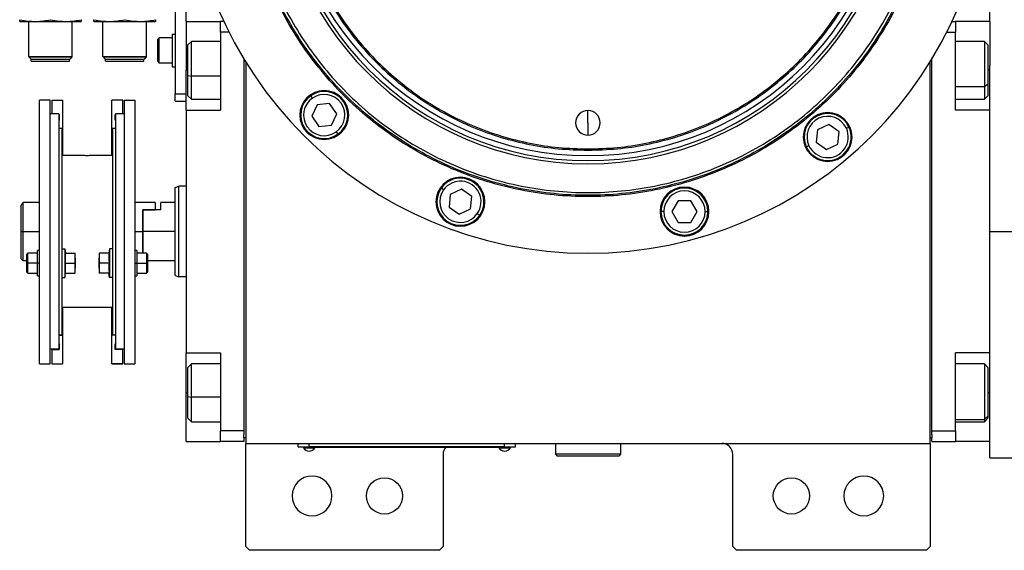
# Model space of a CAD drawing. Units: millimetres. Extents: x 237 to 2487, y 264 to 1626.
# Drawn here: x 778 to 1049, y 1301 to 1447 of the extents above; entities that cross this region are included whole.
import ezdxf

# ---------------------------------------------------------------- set-up
doc = ezdxf.new("R2010")
doc.units = ezdxf.units.MM

msp = doc.modelspace()

# ---------------------------------------------------------------- linework, layer by layer
at = {"color": 7, "linetype": 'Continuous', "lineweight": 25}
for p, q in [((823.46, 1446.77), (823.46, 1452.77)), ((820.46, 1451.77), (820.46, 1426.77)), ((1045.46, 1446.77), (1045.46, 1451.27)), ((777.51, 1446.77), (781.76, 1446.77)), ((780.01, 1437.07), (780.01, 1446.77)), ((781.76, 1446.77), (790.26, 1446.77)), ((790.26, 1446.77), (794.51, 1446.77)), ((792.01, 1437.07), (792.01, 1446.77)), ((798.01, 1446.77), (802.26, 1446.77)), ((800.51, 1437.07), (800.51, 1446.77)), ((802.26, 1446.77), (810.76, 1446.77)), ((810.76, 1446.77), (815.01, 1446.77)), ((812.51, 1437.07), (812.51, 1446.77)), ((823.46, 1446.77), (832.96, 1446.77)), ((823.46, 1446.77), (823.46, 1433.27)), ((833.91, 1446.77), (832.96, 1446.77)), ((832.96, 1443.77), (832.96, 1446.77)), ((1035.02, 1446.77), (1035.96, 1446.77)), ((1035.96, 1446.77), (1035.96, 1443.77)), ((1045.46, 1446.77), (1035.96, 1446.77)), ((1045.46, 1446.77), (1045.46, 1434.59)), ((815.66, 1441.87), (816.06, 1442.27)), ((815.66, 1435.67), (815.66, 1441.87)), ((819.66, 1442.27), (816.06, 1442.27)), ((819.66, 1443.27), (820.46, 1443.27)), ((819.66, 1443.27), (819.66, 1434.27)), ((835.36, 1443.77), (832.96, 1443.77)), ((832.96, 1443.77), (832.96, 1422.27)), ((1033.57, 1443.77), (1035.96, 1443.77)), ((1035.96, 1422.27), (1035.96, 1443.77)), ((824.96, 1441.27), (823.96, 1440.27)), ((823.96, 1431.86), (823.96, 1440.27)), ((832.96, 1441.27), (824.96, 1441.27)), ((1043.96, 1441.27), (1035.96, 1441.27)), ((1044.96, 1440.27), (1043.96, 1441.27)), ((1044.96, 1440.27), (1044.96, 1429.34)), ((780.01, 1437.07), (792.01, 1437.07)), ((780.01, 1437.07), (780.06, 1437.02)), ((791.96, 1437.02), (780.06, 1437.02)), ((780.06, 1436.97), (780.06, 1437.02)), ((780.06, 1436.97), (791.96, 1436.97)), ((780.06, 1436.97), (780.66, 1436.37)), ((780.66, 1436.37), (791.36, 1436.37)), ((780.71, 1435.77), (780.71, 1436.37)), ((791.31, 1435.77), (791.31, 1436.37)), ((791.96, 1436.97), (791.36, 1436.37)), ((792.01, 1437.07), (791.96, 1437.02)), ((791.96, 1436.97), (791.96, 1437.02)), ((800.51, 1437.07), (812.51, 1437.07)), ((800.51, 1437.07), (800.56, 1437.02)), ((812.46, 1437.02), (800.56, 1437.02)), ((800.56, 1436.97), (800.56, 1437.02)), ((800.56, 1436.97), (812.46, 1436.97)), ((800.56, 1436.97), (801.16, 1436.37)), ((801.16, 1436.37), (811.86, 1436.37)), ((801.21, 1435.77), (801.21, 1436.37)), ((811.81, 1435.77), (811.81, 1436.37)), ((812.46, 1436.97), (811.86, 1436.37)), ((812.51, 1437.07), (812.46, 1437.02)), ((812.46, 1436.97), (812.46, 1437.02)), ((839.46, 1436.36), (839.46, 1333.77)), ((1029.46, 1333.77), (1029.46, 1436.36)), ((780.71, 1435.77), (791.31, 1435.77)), ((801.21, 1435.77), (811.81, 1435.77)), ((815.66, 1435.67), (816.06, 1435.27)), ((819.66, 1435.27), (816.06, 1435.27)), ((819.66, 1434.27), (820.46, 1434.27)), ((823.46, 1422.27), (823.46, 1433.27)), ((839.96, 1435.54), (839.96, 1330.27)), ((1028.96, 1330.27), (1028.96, 1435.54)), ((1045.46, 1422.27), (1045.46, 1434.59)), ((823.96, 1431.86), (824.96, 1431.65)), ((823.96, 1426.27), (823.96, 1431.86)), ((1044.96, 1429.34), (1043.96, 1428.78)), ((1044.96, 1429.34), (1044.96, 1426.27)), ((820.46, 1426.77), (823.46, 1426.77)), ((820.46, 1424.77), (820.46, 1426.77)), ((823.96, 1426.27), (824.96, 1425.27)), ((824.96, 1425.27), (832.96, 1425.27)), ((858.36, 1425.6), (857.9, 1426.26)), ((1035.96, 1425.27), (1043.96, 1425.27)), ((1043.96, 1425.27), (1044.96, 1426.27)), ((785.96, 1425.01), (782.96, 1425.01)), ((782.96, 1352.27), (782.96, 1425.01)), ((785.96, 1352.27), (785.96, 1425.01)), ((786.36, 1425.01), (789.36, 1425.01)), ((786.36, 1425.01), (786.36, 1421.27)), ((789.36, 1425.01), (789.36, 1417.16)), ((805.96, 1425.01), (802.96, 1425.01)), ((802.96, 1417.16), (802.96, 1425.01)), ((805.96, 1421.27), (805.96, 1425.01)), ((806.36, 1425.01), (806.36, 1352.27)), ((806.36, 1425.01), (809.36, 1425.01)), ((809.36, 1425.01), (809.36, 1352.27)), ((820.46, 1424.77), (823.46, 1424.77)), ((859.65, 1423.77), (858.18, 1420.63)), ((863.1, 1424.07), (859.65, 1423.77)), ((865.08, 1421.24), (863.1, 1424.07)), ((788.36, 1421.27), (785.96, 1421.27)), ((788.36, 1421.27), (788.36, 1356.27)), ((788.36, 1421.11), (788.46, 1421.11)), ((788.46, 1421.11), (788.46, 1419.51)), ((803.96, 1421.11), (803.86, 1421.11)), ((803.86, 1419.51), (803.86, 1421.11)), ((806.36, 1421.27), (803.96, 1421.27)), ((803.96, 1421.27), (803.96, 1356.27)), ((823.46, 1422.27), (823.46, 1355.27)), ((823.46, 1422.27), (832.96, 1422.27)), ((858.18, 1420.63), (860.17, 1417.79)), ((863.62, 1418.1), (865.08, 1421.24)), ((934.46, 1418.77), (934.46, 1422.17)), ((1045.46, 1422.27), (1035.96, 1422.27)), ((1045.46, 1422.29), (1045.46, 1422.27)), ((1045.46, 1355.27), (1045.46, 1422.27)), ((788.36, 1419.51), (788.46, 1419.51)), ((788.36, 1417.27), (789.16, 1417.27)), ((789.16, 1417.27), (789.16, 1382.83)), ((789.16, 1417.16), (789.36, 1417.16)), ((789.36, 1417.16), (789.36, 1409.77)), ((803.16, 1417.16), (802.96, 1417.16)), ((802.96, 1409.77), (802.96, 1417.16)), ((803.16, 1417.27), (803.16, 1382.83)), ((803.16, 1417.27), (803.96, 1417.27)), ((803.96, 1419.51), (803.86, 1419.51)), ((860.17, 1417.79), (863.62, 1418.1)), ((934.46, 1418.77), (934.46, 1415.37)), ((1000.97, 1418.31), (997.83, 1416.85)), ((1003.81, 1416.33), (1000.97, 1418.31)), ((1005.84, 1417.27), (1006.56, 1417.61)), ((864.9, 1416.26), (865.36, 1415.61)), ((997.83, 1416.85), (997.53, 1413.4)), ((1003.51, 1412.88), (1003.81, 1416.33)), ((934.46, 1411.58), (934.46, 1411.22)), ((995.51, 1412.45), (994.78, 1412.12)), ((997.53, 1413.4), (1000.37, 1411.41)), ((1000.37, 1411.41), (1003.51, 1412.88)), ((794.51, 1409.77), (789.16, 1409.77)), ((803.16, 1409.77), (797.81, 1409.77)), ((820.46, 1400.9), (821.46, 1401.27)), ((823.46, 1401.27), (821.46, 1401.27)), ((894.57, 1400.25), (893.91, 1400.71)), ((896.4, 1398.96), (896.1, 1395.51)), ((899.54, 1400.43), (896.4, 1398.96)), ((902.38, 1398.44), (899.54, 1400.43)), ((902.07, 1394.99), (902.38, 1398.44)), ((777.96, 1388.77), (777.96, 1396.01)), ((782.96, 1396.77), (778.46, 1396.77)), ((778.46, 1388.77), (778.46, 1396.77)), ((814.96, 1396.77), (809.36, 1396.77)), ((814.96, 1396.77), (814.96, 1394.77)), ((820.46, 1396.77), (816.46, 1396.77)), ((816.46, 1394.77), (816.46, 1396.77)), ((896.1, 1395.51), (898.93, 1393.53)), ((959.39, 1397.28), (957.66, 1394.28)), ((962.86, 1397.28), (959.39, 1397.28)), ((964.59, 1394.28), (962.86, 1397.28)), ((811.46, 1394.77), (811.66, 1394.77)), ((811.46, 1394.77), (814.96, 1394.77)), ((811.46, 1394.77), (811.46, 1388.77)), ((811.66, 1388.77), (811.66, 1394.77)), ((816.46, 1394.77), (811.66, 1394.77)), ((898.93, 1393.53), (902.07, 1394.99)), ((903.91, 1393.71), (904.56, 1393.25)), ((955.42, 1394.28), (954.62, 1394.28)), ((957.66, 1394.28), (959.39, 1391.28)), ((962.86, 1391.28), (964.59, 1394.28)), ((966.82, 1394.28), (967.62, 1394.28)), ((959.39, 1391.28), (962.86, 1391.28)), ((777.96, 1388.77), (778.46, 1388.77)), ((777.96, 1381.27), (777.96, 1388.77)), ((778.46, 1380.77), (778.46, 1388.77)), ((811.46, 1388.77), (811.46, 1382.78)), ((820.46, 1388.77), (811.66, 1388.77)), ((811.66, 1382.78), (811.66, 1388.77)), ((1045.46, 1388.77), (1053.46, 1388.77)), ((779.76, 1382.78), (779.46, 1382.48)), ((779.46, 1380.03), (779.46, 1382.48)), ((782.46, 1382.78), (779.76, 1382.78)), ((782.96, 1383.53), (782.46, 1383.53)), ((782.46, 1380.03), (782.46, 1383.53)), ((789.16, 1384.03), (789.96, 1384.03)), ((789.16, 1382.83), (789.16, 1376.06)), ((789.96, 1384.03), (789.96, 1376.03)), ((789.96, 1384.03), (790.19, 1382.78)), ((790.11, 1382.78), (792.79, 1382.78)), ((792.86, 1381.4), (792.86, 1382.78)), ((799.46, 1382.78), (799.46, 1381.4)), ((802.22, 1382.78), (799.54, 1382.78)), ((802.36, 1384.03), (802.14, 1382.78)), ((802.36, 1384.03), (802.36, 1376.03)), ((803.16, 1384.03), (802.36, 1384.03)), ((803.16, 1382.83), (803.16, 1376.06)), ((809.86, 1383.53), (809.36, 1383.53)), ((809.86, 1383.53), (809.86, 1380.03)), ((812.56, 1382.78), (809.86, 1382.78)), ((812.86, 1382.48), (812.56, 1382.78)), ((812.86, 1382.48), (812.86, 1380.03)), ((777.96, 1381.27), (778.46, 1380.77)), ((778.46, 1380.77), (779.46, 1380.77)), ((779.46, 1380.03), (779.76, 1380.03)), ((779.46, 1377.58), (779.46, 1380.03)), ((782.46, 1380.03), (779.76, 1380.03)), ((782.96, 1380.03), (782.46, 1380.03)), ((782.46, 1376.53), (782.46, 1380.03)), ((790.11, 1380.03), (792.79, 1380.03)), ((792.86, 1381.4), (792.86, 1378.65)), ((799.46, 1378.65), (799.46, 1381.4)), ((802.22, 1380.03), (799.54, 1380.03)), ((809.36, 1380.03), (809.86, 1380.03)), ((809.86, 1380.03), (809.86, 1376.53)), ((809.86, 1380.03), (812.56, 1380.03)), ((812.86, 1380.03), (812.56, 1380.03)), ((812.86, 1380.77), (820.46, 1380.77)), ((812.86, 1380.03), (812.86, 1377.58)), ((779.46, 1377.58), (779.76, 1377.28)), ((779.76, 1377.28), (782.46, 1377.28)), ((782.46, 1376.53), (782.96, 1376.53)), ((789.96, 1376.03), (790.19, 1377.28)), ((790.11, 1377.28), (792.79, 1377.28)), ((792.86, 1377.28), (792.86, 1378.65)), ((799.46, 1378.65), (799.46, 1377.28)), ((802.22, 1377.28), (799.54, 1377.28)), ((802.36, 1376.03), (802.14, 1377.28)), ((809.36, 1376.53), (809.86, 1376.53)), ((809.86, 1377.28), (812.56, 1377.28)), ((812.56, 1377.28), (812.86, 1377.58)), ((820.46, 1376.63), (821.46, 1376.27)), ((823.46, 1376.27), (821.46, 1376.27)), ((789.16, 1376.06), (789.16, 1360.27)), ((789.16, 1376.03), (789.96, 1376.03)), ((803.16, 1376.03), (802.36, 1376.03)), ((803.16, 1376.06), (803.16, 1360.27)), ((803.16, 1367.77), (789.16, 1367.77)), ((789.36, 1367.77), (789.36, 1360.12)), ((802.96, 1360.12), (802.96, 1367.77)), ((788.36, 1360.27), (789.16, 1360.27)), ((788.36, 1360.12), (789.36, 1360.12)), ((789.36, 1360.12), (789.36, 1352.27)), ((803.96, 1360.12), (802.96, 1360.12)), ((802.96, 1352.27), (802.96, 1360.12)), ((803.16, 1360.27), (803.96, 1360.27)), ((788.36, 1357.77), (788.46, 1357.77)), ((788.36, 1357.77), (788.46, 1357.77)), ((788.46, 1357.77), (788.46, 1356.17)), ((803.86, 1357.77), (803.96, 1357.77)), ((803.96, 1357.77), (803.86, 1357.77)), ((803.86, 1356.17), (803.86, 1357.77)), ((788.36, 1356.27), (785.96, 1356.27)), ((786.36, 1356.17), (786.36, 1356.27)), ((786.36, 1356.17), (788.46, 1356.17)), ((786.36, 1356.17), (786.36, 1352.27)), ((805.96, 1356.17), (803.86, 1356.17)), ((806.36, 1356.27), (803.96, 1356.27)), ((805.96, 1356.27), (805.96, 1356.17)), ((805.96, 1352.27), (805.96, 1356.17)), ((823.46, 1355.27), (832.96, 1355.27)), ((823.46, 1344.27), (823.46, 1355.27)), ((832.96, 1355.27), (832.96, 1333.77)), ((1045.46, 1355.27), (1035.96, 1355.27)), ((1035.96, 1333.77), (1035.96, 1355.27)), ((1045.46, 1355.27), (1045.46, 1355.24)), ((1045.46, 1342.94), (1045.46, 1355.27)), ((782.96, 1352.27), (785.96, 1352.27)), ((786.36, 1352.27), (789.36, 1352.27)), ((786.36, 1352.27), (789.36, 1352.27)), ((786.36, 1352.27), (786.36, 1352.27)), ((789.36, 1352.27), (789.36, 1352.27)), ((802.96, 1352.27), (805.96, 1352.27)), ((802.96, 1352.27), (802.96, 1352.27)), ((805.96, 1352.27), (802.96, 1352.27)), ((805.96, 1352.27), (805.96, 1352.27)), ((806.36, 1352.27), (809.36, 1352.27)), ((824.96, 1352.27), (823.96, 1351.27)), ((832.96, 1352.27), (824.96, 1352.27)), ((1043.96, 1352.27), (1035.96, 1352.27)), ((1044.96, 1351.27), (1043.96, 1352.27)), ((823.96, 1343.18), (823.96, 1351.27)), ((1044.96, 1351.27), (1044.96, 1337.77)), ((823.46, 1330.77), (823.46, 1344.27)), ((823.96, 1343.18), (824.96, 1343.03)), ((823.96, 1337.27), (823.96, 1343.18)), ((1045.46, 1330.77), (1045.46, 1342.94)), ((823.96, 1337.27), (824.96, 1336.27)), ((824.96, 1336.27), (832.96, 1336.27)), ((1035.96, 1336.27), (1043.96, 1336.27)), ((1044.96, 1337.77), (1043.96, 1336.84)), ((1043.96, 1336.27), (1044.96, 1337.27)), ((1044.96, 1337.77), (1044.96, 1337.27)), ((839.46, 1333.77), (832.96, 1333.77)), ((832.96, 1330.77), (832.96, 1333.77)), ((839.46, 1333.77), (839.46, 1332.77)), ((839.46, 1331.77), (839.46, 1332.77)), ((1029.46, 1333.77), (1035.96, 1333.77)), ((1029.46, 1332.77), (1029.46, 1333.77)), ((1029.46, 1332.77), (1029.46, 1331.77)), ((1035.96, 1333.77), (1035.96, 1330.77)), ((823.46, 1330.77), (832.96, 1330.77)), ((839.46, 1330.77), (832.96, 1330.77)), ((839.46, 1331.77), (839.46, 1330.77)), ((839.96, 1331.77), (839.46, 1331.77)), ((839.96, 1330.27), (1028.96, 1330.27)), ((839.96, 1301.77), (839.96, 1330.27)), ((854.46, 1329.32), (854.46, 1330.27)), ((857.46, 1329.32), (857.46, 1330.27)), ((911.46, 1329.32), (911.46, 1330.27)), ((914.46, 1329.32), (914.46, 1330.27)), ((925.46, 1330.27), (925.46, 1327.27)), ((943.46, 1330.27), (943.46, 1327.27)), ((1028.96, 1331.77), (1029.46, 1331.77)), ((1028.96, 1330.27), (1028.96, 1301.77)), ((1029.46, 1330.77), (1029.46, 1331.77)), ((1029.46, 1330.77), (1035.96, 1330.77)), ((1045.46, 1330.77), (1035.96, 1330.77)), ((1045.46, 1326.27), (1045.46, 1330.77)), ((854.46, 1329.32), (857.46, 1329.32)), ((855.46, 1329.27), (855.46, 1329.32)), ((857.46, 1329.27), (855.46, 1329.27)), ((855.86, 1329.27), (855.86, 1329.04)), ((855.87, 1329.04), (855.86, 1329.04)), ((855.87, 1329.27), (855.87, 1329.04)), ((855.87, 1329.04), (859.06, 1329.04)), ((911.46, 1329.32), (857.46, 1329.32)), ((857.46, 1329.27), (857.46, 1329.32)), ((857.46, 1329.27), (911.46, 1329.27)), ((859.06, 1329.04), (859.06, 1329.27)), ((894.46, 1327.27), (894.46, 1301.77)), ((909.86, 1329.27), (909.86, 1329.04)), ((909.87, 1329.04), (909.86, 1329.04)), ((909.87, 1329.27), (909.87, 1329.04)), ((909.87, 1329.04), (913.06, 1329.04)), ((911.46, 1329.32), (914.46, 1329.32)), ((911.46, 1329.27), (911.46, 1329.32)), ((913.46, 1329.27), (911.46, 1329.27)), ((913.06, 1329.04), (913.06, 1329.27)), ((913.46, 1329.27), (913.46, 1329.32)), ((943.46, 1327.27), (925.46, 1327.27)), ((925.46, 1327.27), (925.96, 1326.77)), ((943.46, 1327.27), (942.96, 1326.77)), ((974.46, 1301.77), (974.46, 1327.27)), ((942.96, 1326.77), (925.96, 1326.77)), ((1045.46, 1326.27), (1053.46, 1326.27)), ((839.96, 1301.77), (840.96, 1300.77)), ((893.46, 1300.77), (840.96, 1300.77)), ((893.46, 1300.77), (894.46, 1301.77)), ((974.46, 1301.77), (975.46, 1300.77)), ((1027.96, 1300.77), (975.46, 1300.77)), ((1027.96, 1300.77), (1028.96, 1301.77))]:
    msp.add_line(p, q, dxfattribs=at)
at = {"color": 8, "linetype": 'Continuous', "lineweight": 25}
for p, q in [((823.46, 1433.27), (823.96, 1433.27)), ((1045.46, 1433.27), (1044.96, 1433.27)), ((832.96, 1431.65), (824.96, 1431.65)), ((1035.96, 1428.78), (1043.96, 1428.78)), ((778.46, 1388.77), (782.96, 1388.77)), ((809.36, 1388.77), (811.46, 1388.77)), ((823.46, 1344.27), (823.96, 1344.27)), ((1045.46, 1344.27), (1044.96, 1344.27)), ((832.96, 1343.03), (824.96, 1343.03)), ((1035.96, 1336.84), (1043.96, 1336.84))]:
    msp.add_line(p, q, dxfattribs=at)
at = {"color": 7, "linetype": 'Continuous', "lineweight": 25, "flags": 128}
for points in [[(816.06, 1435.27), (816.06, 1435.48), (816.06, 1436.08), (816.06, 1437.02), (816.06, 1438.16), (816.06, 1439.37), (816.06, 1440.52), (816.06, 1441.45), (816.06, 1442.06), (816.06, 1442.27)], [(824.96, 1431.65), (824.96, 1433.44), (824.96, 1435.21), (824.96, 1436.89), (824.96, 1438.39), (824.96, 1439.63), (824.96, 1440.55), (824.96, 1441.1), (824.96, 1441.27)], [(1043.96, 1441.27), (1043.96, 1441.18), (1043.96, 1440.72), (1043.96, 1439.89), (1043.96, 1438.73), (1043.96, 1437.29), (1043.96, 1435.65), (1043.96, 1433.89), (1043.96, 1432.1), (1043.96, 1430.37), (1043.96, 1428.78)], [(824.96, 1425.27), (824.96, 1425.27), (824.96, 1425.51), (824.96, 1426.13), (824.96, 1427.12), (824.96, 1428.41), (824.96, 1429.95), (824.96, 1431.65)], [(1043.96, 1428.78), (1043.96, 1427.42), (1043.96, 1426.35), (1043.96, 1425.63), (1043.96, 1425.29), (1043.96, 1425.27)], [(779.76, 1380.03), (779.76, 1381.08), (779.76, 1381.97), (779.76, 1382.57), (779.76, 1382.78)], [(812.56, 1382.78), (812.56, 1382.57), (812.56, 1381.97), (812.56, 1381.08), (812.56, 1380.03)], [(779.76, 1377.28), (779.76, 1377.49), (779.76, 1378.08), (779.76, 1378.98), (779.76, 1380.03)], [(812.56, 1380.03), (812.56, 1378.98), (812.56, 1378.08), (812.56, 1377.49), (812.56, 1377.28)], [(824.96, 1343.03), (824.96, 1344.82), (824.96, 1346.58), (824.96, 1348.23), (824.96, 1349.67), (824.96, 1350.85), (824.96, 1351.7), (824.96, 1352.17), (824.96, 1352.27)], [(1043.96, 1352.27), (1043.96, 1352.25), (1043.96, 1351.93), (1043.96, 1351.23), (1043.96, 1350.17), (1043.96, 1348.82), (1043.96, 1347.25), (1043.96, 1345.52), (1043.96, 1343.73), (1043.96, 1341.97), (1043.96, 1340.32), (1043.96, 1338.87), (1043.96, 1337.69), (1043.96, 1336.84)], [(824.96, 1336.27), (824.96, 1336.29), (824.96, 1336.61), (824.96, 1337.31), (824.96, 1338.37), (824.96, 1339.72), (824.96, 1341.3), (824.96, 1343.03)], [(1043.96, 1336.84), (1043.96, 1336.37), (1043.96, 1336.27)]]:
    msp.add_lwpolyline(points, dxfattribs=at)
at = {"color": 7, "linetype": 'Continuous', "lineweight": 25}
for centre in [(878.26, 1315.77), (990.66, 1315.77)]:
    msp.add_circle(centre, 5, dxfattribs=at)
for centre, radius, start, end in [((934.46, 1493.77), 111, 180, 0), ((934.46, 1493.77), 86.29, 180, 0), ((934.46, 1493.77), 85.44, 180, 0), ((934.46, 1493.77), 84.06, 180, 0), ((861.63, 1420.93), 6.75, 0, 180), ((861.63, 1420.93), 6.5, 125, 305), ((861.63, 1420.93), 5.7, 125, 305), ((861.63, 1420.93), 6.5, 305, 125), ((861.63, 1420.93), 5.7, 305, 125), ((861.63, 1420.93), 6.75, 180, 0), ((934.46, 1418.77), 3.4, 90, 270), ((934.46, 1418.77), 3.4, 270, 90), ((1000.67, 1414.86), 6.75, 0, 180), ((1000.67, 1414.86), 6.5, 25, 205), ((1000.67, 1414.86), 5.7, 25, 205), ((1000.67, 1414.86), 6.5, 205, 25), ((1000.67, 1414.86), 5.7, 205, 25), ((1000.67, 1414.86), 6.75, 180, 0), ((899.24, 1396.98), 6.75, 0, 180), ((899.24, 1396.98), 6.5, 325, 145), ((899.24, 1396.98), 6.5, 145, 325), ((899.24, 1396.98), 5.7, 325, 145), ((961.12, 1394.28), 6.75, 0, 180), ((961.12, 1394.28), 6.5, 360, 180), ((899.24, 1396.98), 5.7, 145, 325), ((961.12, 1394.28), 5.7, 0, 180), ((899.24, 1396.98), 6.75, 180, 0), ((961.12, 1394.28), 6.75, 180, 0), ((961.12, 1394.28), 6.5, 180, 360), ((961.12, 1394.28), 5.7, 180, 360), ((971.46, 1327.27), 3, 0, 90), ((857.46, 1330.07), 1.9, 212.6211, 269.9961), ((857.46, 1330.07), 1.9, 270.0039, 327.3789), ((897.46, 1327.27), 3, 138.1897, 180), ((911.46, 1330.07), 1.9, 212.6211, 269.9961), ((911.46, 1330.07), 1.9, 270.0039, 327.3789), ((858.26, 1315.77), 5.5, 0, 180), ((1010.66, 1315.77), 5.5, 0, 180), ((858.26, 1315.77), 5.5, 180, 0), ((1010.66, 1315.77), 5.5, 180, 0)]:
    msp.add_arc(centre, radius, start, end, dxfattribs=at)
for points in [[(934.46, 1576.32), (931.76, 1576.24), (926.36, 1576.09), (918.33, 1574.85), (910.46, 1572.89), (902.82, 1570.15), (895.49, 1566.69), (888.53, 1562.51), (882.01, 1557.68), (876, 1552.23), (870.55, 1546.22), (865.72, 1539.7), (861.55, 1532.74), (858.08, 1525.41), (855.34, 1517.77), (853.37, 1509.9), (852.18, 1501.87), (851.78, 1493.77), (852.18, 1485.66), (853.37, 1477.64), (855.34, 1469.76), (858.08, 1462.12), (861.55, 1454.79), (865.72, 1447.83), (870.55, 1441.31), (876, 1435.3), (882.01, 1429.85), (888.53, 1425.02), (895.49, 1420.85), (902.82, 1417.38), (910.46, 1414.64), (918.33, 1412.68), (926.36, 1411.45), (931.76, 1411.29), (934.46, 1411.22)], [(934.46, 1575.95), (931.78, 1575.88), (926.4, 1575.72), (918.41, 1574.49), (910.57, 1572.54), (902.96, 1569.82), (895.66, 1566.36), (888.73, 1562.21), (882.24, 1557.4), (876.26, 1551.97), (870.83, 1545.99), (866.02, 1539.5), (861.87, 1532.57), (858.41, 1525.27), (855.69, 1517.66), (853.73, 1509.83), (852.54, 1501.83), (852.15, 1493.77), (852.54, 1485.7), (853.73, 1477.71), (855.69, 1469.87), (858.41, 1462.26), (861.87, 1454.96), (866.02, 1448.03), (870.83, 1441.54), (876.26, 1435.56), (882.24, 1430.13), (888.73, 1425.32), (895.66, 1421.17), (902.96, 1417.71), (910.57, 1414.99), (918.41, 1413.04), (926.4, 1411.81), (931.78, 1411.66), (934.46, 1411.58)], [(934.46, 1411.22), (937.17, 1411.29), (942.57, 1411.45), (950.6, 1412.68), (958.47, 1414.64), (966.11, 1417.38), (973.44, 1420.85), (980.4, 1425.02), (986.92, 1429.85), (992.93, 1435.3), (998.38, 1441.31), (1003.21, 1447.83), (1007.38, 1454.79), (1010.85, 1462.12), (1013.59, 1469.76), (1015.56, 1477.64), (1016.75, 1485.66), (1017.15, 1493.77), (1016.75, 1501.87), (1015.56, 1509.9), (1013.59, 1517.77), (1010.85, 1525.41), (1007.38, 1532.74), (1003.21, 1539.7), (998.38, 1546.22), (992.93, 1552.23), (986.92, 1557.68), (980.4, 1562.51), (973.44, 1566.69), (966.11, 1570.15), (958.47, 1572.89), (950.6, 1574.85), (942.57, 1576.09), (937.17, 1576.24), (934.46, 1576.32)], [(934.46, 1411.58), (937.15, 1411.66), (942.53, 1411.81), (950.52, 1413.04), (958.36, 1414.99), (965.97, 1417.71), (973.27, 1421.17), (980.2, 1425.32), (986.69, 1430.13), (992.67, 1435.56), (998.1, 1441.54), (1002.91, 1448.03), (1007.06, 1454.96), (1010.52, 1462.26), (1013.24, 1469.87), (1015.2, 1477.71), (1016.39, 1485.7), (1016.78, 1493.77), (1016.39, 1501.83), (1015.2, 1509.83), (1013.24, 1517.66), (1010.52, 1525.27), (1007.06, 1532.57), (1002.91, 1539.5), (998.1, 1545.99), (992.67, 1551.97), (986.69, 1557.4), (980.2, 1562.21), (973.27, 1566.36), (965.97, 1569.82), (958.36, 1572.54), (950.52, 1574.49), (942.53, 1575.72), (937.15, 1575.88), (934.46, 1575.95)], [(1029.83, 1493.77), (1029.74, 1490.65), (1029.56, 1484.4), (1028.14, 1475.13), (1025.87, 1466.04), (1022.71, 1457.21), (1018.7, 1448.74), (1013.88, 1440.7), (1008.3, 1433.17), (1002.01, 1426.23), (995.06, 1419.93), (987.53, 1414.35), (979.49, 1409.53), (971.02, 1405.52), (962.19, 1402.36), (953.1, 1400.08), (943.83, 1398.71), (934.46, 1398.25), (925.1, 1398.71), (915.83, 1400.08), (906.74, 1402.36), (897.91, 1405.52), (889.44, 1409.53), (881.4, 1414.35), (873.87, 1419.93), (866.92, 1426.23), (860.63, 1433.17), (855.05, 1440.7), (850.23, 1448.74), (846.22, 1457.21), (843.06, 1466.04), (840.79, 1475.13), (839.37, 1484.4), (839.19, 1490.65), (839.1, 1493.77)], [(1029.46, 1493.77), (1029.38, 1490.66), (1029.2, 1484.44), (1027.78, 1475.2), (1025.52, 1466.14), (1022.37, 1457.35), (1018.38, 1448.91), (1013.58, 1440.9), (1008.02, 1433.4), (1001.75, 1426.48), (994.83, 1420.21), (987.33, 1414.65), (979.32, 1409.85), (970.88, 1405.86), (962.09, 1402.71), (953.03, 1400.44), (943.79, 1399.07), (934.46, 1398.61), (925.14, 1399.07), (915.9, 1400.44), (906.84, 1402.71), (898.05, 1405.86), (889.61, 1409.85), (881.6, 1414.65), (874.1, 1420.21), (867.18, 1426.48), (860.91, 1433.4), (855.35, 1440.9), (850.55, 1448.91), (846.56, 1457.35), (843.41, 1466.14), (841.15, 1475.2), (839.73, 1484.44), (839.55, 1490.66), (839.46, 1493.77)], [(840.22, 1493.77), (840.3, 1490.68), (840.48, 1484.51), (841.89, 1475.35), (844.13, 1466.36), (847.25, 1457.64), (851.21, 1449.27), (855.97, 1441.32), (861.49, 1433.88), (867.71, 1427.01), (874.58, 1420.79), (882.02, 1415.27), (889.96, 1410.51), (898.34, 1406.55), (907.06, 1403.43), (916.05, 1401.18), (925.21, 1399.82), (934.46, 1399.37), (943.72, 1399.82), (952.88, 1401.18), (961.87, 1403.43), (970.59, 1406.55), (978.96, 1410.51), (986.91, 1415.27), (994.35, 1420.79), (1001.22, 1427.01), (1007.44, 1433.88), (1012.96, 1441.32), (1017.72, 1449.27), (1021.68, 1457.64), (1024.8, 1466.36), (1027.04, 1475.35), (1028.45, 1484.51), (1028.63, 1490.68), (1028.71, 1493.77)], [(820.46, 1376.63), (820.46, 1376.68), (820.46, 1376.77), (820.46, 1377.49), (820.46, 1378.61), (820.46, 1380.13), (820.46, 1381.98), (820.46, 1384.09), (820.46, 1386.38), (820.46, 1388.77), (820.46, 1391.15), (820.46, 1393.44), (820.46, 1395.55), (820.46, 1397.4), (820.46, 1398.92), (820.46, 1400.04), (820.46, 1400.77), (820.46, 1400.86), (820.46, 1400.9)], [(821.46, 1376.27), (821.46, 1376.31), (821.46, 1376.41), (821.46, 1377.15), (821.46, 1378.3), (821.46, 1379.87), (821.46, 1381.78), (821.46, 1383.95), (821.46, 1386.31), (821.46, 1388.77), (821.46, 1391.22), (821.46, 1393.58), (821.46, 1395.76), (821.46, 1397.66), (821.46, 1399.23), (821.46, 1400.38), (821.46, 1401.13), (821.46, 1401.22), (821.46, 1401.27)]]:
    msp.add_open_spline(points, degree=3, dxfattribs=at)
for points, knots in [([(777.51, 1447.24), (778.31, 1447.09), (779.72, 1446.83), (781.14, 1446.78), (781.76, 1446.77)], [0, 0, 0, 0, 0.564588, 1, 1, 1, 1]), ([(777.51, 1446.77), (777.51, 1446.8), (777.51, 1446.85), (777.51, 1447.12), (777.51, 1447.24)], [0, 0, 0, 0, 0.555658, 1, 1, 1, 1]), ([(781.76, 1446.77), (782.56, 1446.8), (783.98, 1446.85), (785.39, 1447.12), (786.01, 1447.24)], [0, 0, 0, 0, 0.555658, 1, 1, 1, 1]), ([(786.01, 1447.24), (786.81, 1447.09), (788.22, 1446.83), (789.64, 1446.78), (790.26, 1446.77)], [0, 0, 0, 0, 0.564588, 1, 1, 1, 1]), ([(790.26, 1446.77), (791.06, 1446.8), (792.48, 1446.85), (793.89, 1447.12), (794.51, 1447.24)], [0, 0, 0, 0, 0.555658, 1, 1, 1, 1]), ([(794.51, 1447.24), (794.51, 1447.09), (794.51, 1446.83), (794.51, 1446.78), (794.51, 1446.77)], [0, 0, 0, 0, 0.564588, 1, 1, 1, 1]), ([(798.01, 1447.24), (798.81, 1447.09), (800.22, 1446.83), (801.64, 1446.78), (802.26, 1446.77)], [0, 0, 0, 0, 0.564588, 1, 1, 1, 1]), ([(798.01, 1446.77), (798.01, 1446.8), (798.01, 1446.85), (798.01, 1447.12), (798.01, 1447.24)], [0, 0, 0, 0, 0.555658, 1, 1, 1, 1]), ([(802.26, 1446.77), (803.06, 1446.8), (804.48, 1446.85), (805.89, 1447.12), (806.51, 1447.24)], [0, 0, 0, 0, 0.555658, 1, 1, 1, 1]), ([(806.51, 1447.24), (807.31, 1447.09), (808.72, 1446.83), (810.14, 1446.78), (810.76, 1446.77)], [0, 0, 0, 0, 0.564588, 1, 1, 1, 1]), ([(810.76, 1446.77), (811.56, 1446.8), (812.98, 1446.85), (814.39, 1447.12), (815.01, 1447.24)], [0, 0, 0, 0, 0.555658, 1, 1, 1, 1]), ([(815.01, 1447.24), (815.01, 1447.09), (815.01, 1446.83), (815.01, 1446.78), (815.01, 1446.77)], [0, 0, 0, 0, 0.564588, 1, 1, 1, 1]), ([(796.16, 1409.7), (795.92, 1409.7), (795.44, 1409.71), (794.9, 1409.74), (794.57, 1409.76), (794.53, 1409.76), (794.51, 1409.77)], [0, 0, 0, 0, 0.279612, 0.559238, 0.779622, 1, 1, 1, 1]), ([(797.81, 1409.77), (797.78, 1409.76), (797.72, 1409.76), (797.28, 1409.73), (796.74, 1409.71), (796.36, 1409.7), (796.16, 1409.7)], [0, 0, 0, 0, 0.279612, 0.559238, 0.779622, 1, 1, 1, 1]), ([(777.96, 1396.01), (778.1, 1396.21), (778.3, 1396.52), (778.44, 1396.73), (778.46, 1396.76), (778.46, 1396.77)], [0, 0, 0, 0, 0.501648, 0.752955, 1, 1, 1, 1]), ([(790.11, 1380.03), (790.14, 1380.34), (790.18, 1380.85), (790.19, 1381.57), (790.17, 1382.18), (790.13, 1382.58), (790.11, 1382.78)], [0, 0, 0, 0, 0.339986, 0.559988, 0.779991, 1, 1, 1, 1]), ([(792.86, 1381.4), (792.86, 1381.66), (792.85, 1382.12), (792.81, 1382.58), (792.79, 1382.78)], [0, 0, 0, 0, 0.559982, 1, 1, 1, 1]), ([(792.79, 1382.78), (792.81, 1382.78), (792.86, 1382.78), (792.86, 1382.78), (792.86, 1382.78)], [0, 0, 0, 0, 0.559999, 1, 1, 1, 1]), ([(799.54, 1382.78), (799.52, 1382.52), (799.47, 1382.07), (799.47, 1381.61), (799.46, 1381.4)], [0, 0, 0, 0, 0.5599986, 1, 1, 1, 1]), ([(799.46, 1382.78), (799.47, 1382.78), (799.48, 1382.78), (799.52, 1382.78), (799.54, 1382.78)], [0, 0, 0, 0, 0.559982, 1, 1, 1, 1]), ([(802.22, 1382.78), (802.19, 1382.47), (802.15, 1381.96), (802.14, 1381.24), (802.16, 1380.63), (802.2, 1380.23), (802.22, 1380.03)], [0, 0, 0, 0, 0.339986, 0.559988, 0.779991, 1, 1, 1, 1]), ([(790.11, 1377.28), (790.14, 1377.59), (790.18, 1378.1), (790.19, 1378.82), (790.17, 1379.43), (790.13, 1379.83), (790.11, 1380.03)], [0, 0, 0, 0, 0.339986, 0.559988, 0.779991, 1, 1, 1, 1]), ([(792.79, 1380.03), (792.81, 1380.29), (792.86, 1380.74), (792.86, 1381.2), (792.86, 1381.4)], [0, 0, 0, 0, 0.559999, 1, 1, 1, 1]), ([(792.86, 1378.65), (792.86, 1378.91), (792.85, 1379.37), (792.81, 1379.83), (792.79, 1380.03)], [0, 0, 0, 0, 0.559982, 1, 1, 1, 1]), ([(799.46, 1381.4), (799.47, 1381.15), (799.48, 1380.69), (799.52, 1380.23), (799.54, 1380.03)], [0, 0, 0, 0, 0.559982, 1, 1, 1, 1]), ([(799.54, 1380.03), (799.52, 1379.77), (799.47, 1379.32), (799.47, 1378.86), (799.46, 1378.65)], [0, 0, 0, 0, 0.559999, 1, 1, 1, 1]), ([(802.22, 1380.03), (802.19, 1379.72), (802.15, 1379.21), (802.14, 1378.49), (802.16, 1377.88), (802.2, 1377.48), (802.22, 1377.28)], [0, 0, 0, 0, 0.339986, 0.559988, 0.779991, 1, 1, 1, 1]), ([(792.79, 1377.28), (792.81, 1377.54), (792.86, 1377.99), (792.86, 1378.45), (792.86, 1378.65)], [0, 0, 0, 0, 0.559999, 1, 1, 1, 1]), ([(792.86, 1377.28), (792.86, 1377.28), (792.85, 1377.28), (792.81, 1377.28), (792.79, 1377.28)], [0, 0, 0, 0, 0.559982, 1, 1, 1, 1]), ([(799.46, 1378.65), (799.47, 1378.4), (799.48, 1377.94), (799.52, 1377.48), (799.54, 1377.28)], [0, 0, 0, 0, 0.559982, 1, 1, 1, 1]), ([(799.54, 1377.28), (799.52, 1377.28), (799.47, 1377.28), (799.47, 1377.28), (799.46, 1377.28)], [0, 0, 0, 0, 0.559999, 1, 1, 1, 1])]:
    msp.add_open_spline(points, degree=3, knots=knots, dxfattribs=at)

doc.saveas('drawing.dxf')
